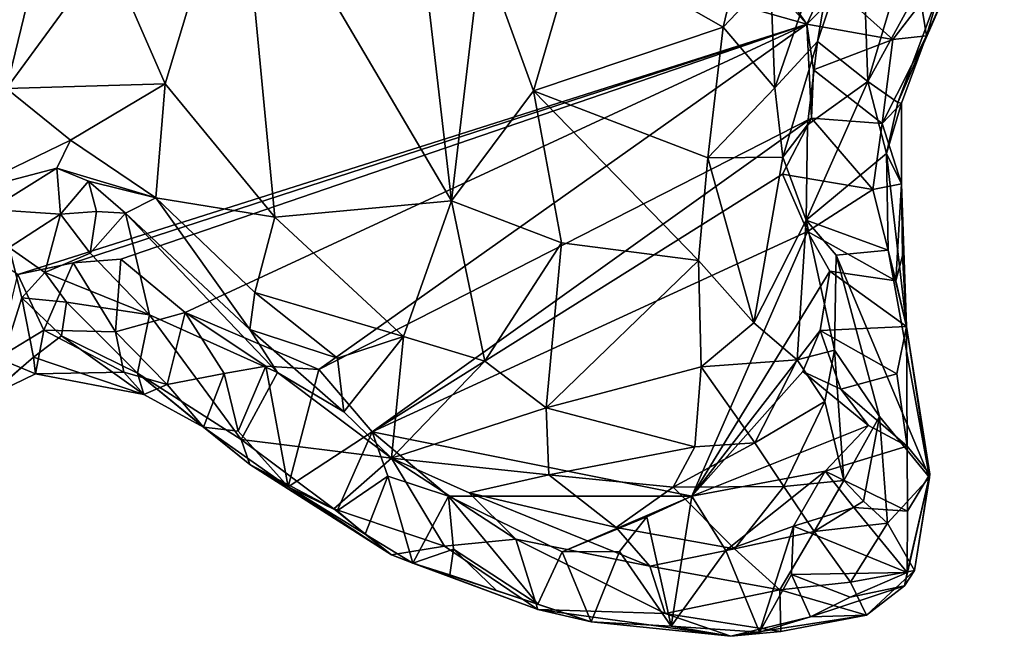
# Model space of a CAD drawing. Units: inches. Extents: x 3.6 to 11.36, y -3.42 to 2.9.
# Drawn here: x 5.37 to 5.84, y -3.09 to -2.79 of the extents above; entities that cross this region are included whole.
import ezdxf

# ---------------------------------------------------------------- set-up
doc = ezdxf.new("R2010")
doc.units = ezdxf.units.IN
doc.header["$MEASUREMENT"] = 0
doc.layers.add('Exported_from_Blender-4-0-0', color=7, linetype='Continuous')

msp = doc.modelspace()

# ---------------------------------------------------------------- linework, layer by layer
at = {"layer": 'Exported_from_Blender-4-0-0'}
for points in [[(5.19888, -2.01368, -0.03957), (5.74978, -2.79394, -0.03957), (5.08431, -2.05543, -0.03957)], [(5.19888, -2.01368, -0.03957), (5.77515, -2.73944, -0.03957), (5.74978, -2.79394, -0.03957)], [(5.08431, -2.05543, -0.03957), (5.74978, -2.79394, -0.03957), (4.76287, -2.51582, -0.03957)], [(5.74978, -2.79394, -0.03957), (5.37085, -2.91418, -0.03957), (4.76287, -2.51582, -0.03957)], [(5.55337, -2.65701, 0.53439), (5.47707, -2.70543, 0.55137), (5.5792, -2.8787, 0.44668)], [(5.55337, -2.65701, 0.53439), (5.5792, -2.8787, 0.44668), (5.5935, -2.75706, 0.48664)], [(5.77614, -2.73899, 0.45833), (5.77904, -2.82143, 0.16792), (5.81418, -2.70329, 0.287)], [(5.83621, -2.71722, 0.09575), (5.81418, -2.70329, 0.287), (5.77904, -2.82143, 0.16792)], [(5.41377, -2.75873, 0.55572), (5.44169, -2.82262, 0.53314), (5.47707, -2.70543, 0.55137)], [(5.47707, -2.70543, 0.55137), (5.44169, -2.82262, 0.53314), (5.49434, -2.88662, 0.49131)], [(5.5792, -2.8787, 0.44668), (5.47707, -2.70543, 0.55137), (5.49434, -2.88662, 0.49131)], [(5.6392, -2.75528, 0.48767), (5.70957, -2.79537, 0.47187), (5.73127, -2.7044, 0.55142)], [(5.73228, -2.77144, 0.4907), (5.73127, -2.7044, 0.55142), (5.70957, -2.79537, 0.47187)], [(5.83621, -2.71722, 0.09575), (5.77904, -2.82143, 0.16792), (5.7934, -2.83159, 0.05542)], [(5.84454, -2.71473, -0.02249), (5.7934, -2.83159, 0.05542), (5.80711, -2.7995, -0.03104)], [(5.84454, -2.71473, -0.02249), (5.83621, -2.71722, 0.09575), (5.7934, -2.83159, 0.05542)], [(5.83138, -2.71663, -0.03892), (5.80711, -2.7995, -0.03104), (5.8047, -2.78362, -0.03879)], [(5.84454, -2.71473, -0.02249), (5.80711, -2.7995, -0.03104), (5.83138, -2.71663, -0.03892)], [(5.73228, -2.77144, 0.4907), (5.73435, -2.82454, 0.43913), (5.76729, -2.72894, 0.50791)], [(5.75493, -2.80222, 0.41775), (5.76729, -2.72894, 0.50791), (5.73435, -2.82454, 0.43913)], [(5.77614, -2.73899, 0.45833), (5.76729, -2.72894, 0.50791), (5.75493, -2.80222, 0.41775)], [(5.74978, -2.79394, -0.03957), (5.77515, -2.73944, -0.03957), (5.76525, -2.77806, -0.03957)], [(5.77614, -2.73899, 0.45833), (5.75493, -2.80222, 0.41775), (5.77904, -2.82143, 0.16792)], [(5.38506, -2.74431, 0.55929), (5.34777, -2.79087, 0.53994), (5.36539, -2.82481, 0.53695)], [(5.38506, -2.74431, 0.55929), (5.36539, -2.82481, 0.53695), (5.41377, -2.75873, 0.55572)], [(5.6392, -2.75528, 0.48767), (5.5935, -2.75706, 0.48664), (5.61851, -2.826, 0.45103)], [(5.70957, -2.79537, 0.47187), (5.6392, -2.75528, 0.48767), (5.61851, -2.826, 0.45103)], [(5.44169, -2.82262, 0.53314), (5.41377, -2.75873, 0.55572), (5.36539, -2.82481, 0.53695)], [(5.5935, -2.75706, 0.48664), (5.5792, -2.8787, 0.44668), (5.61851, -2.826, 0.45103)], [(5.70957, -2.79537, 0.47187), (5.73435, -2.82454, 0.43913), (5.73228, -2.77144, 0.4907)], [(5.76525, -2.77806, -0.03957), (5.79096, -2.80127, -0.03937), (5.74978, -2.79394, -0.03957)], [(5.76525, -2.77806, -0.03957), (5.8047, -2.78362, -0.03879), (5.79096, -2.80127, -0.03937)], [(5.8047, -2.78362, -0.03879), (5.80711, -2.7995, -0.03104), (5.79096, -2.80127, -0.03937)], [(5.74978, -2.79394, -0.03957), (5.39754, -2.90846, -0.03957), (5.37085, -2.91418, -0.03957)], [(5.74978, -2.79394, -0.03957), (5.42033, -2.9067, -0.03957), (5.39754, -2.90846, -0.03957)], [(5.74978, -2.79394, -0.03957), (5.45122, -2.93242, -0.03957), (5.42033, -2.9067, -0.03957)], [(5.74978, -2.79394, -0.03957), (5.5155, -2.95981, -0.03957), (5.45122, -2.93242, -0.03957)], [(5.74978, -2.79394, -0.03957), (5.752, -2.83915, -0.03957), (5.5155, -2.95981, -0.03957)], [(5.70957, -2.79537, 0.47187), (5.61851, -2.826, 0.45103), (5.70222, -2.85817, 0.43712)], [(5.70957, -2.79537, 0.47187), (5.70222, -2.85817, 0.43712), (5.73435, -2.82454, 0.43913)], [(5.79096, -2.80127, -0.03937), (5.75299, -2.8159, -0.03957), (5.74978, -2.79394, -0.03957)], [(5.74978, -2.79394, -0.03957), (5.75299, -2.8159, -0.03957), (5.752, -2.83915, -0.03957)], [(5.75493, -2.80222, 0.41775), (5.73435, -2.82454, 0.43913), (5.73815, -2.85782, 0.41425)], [(5.75012, -2.84231, 0.37991), (5.75493, -2.80222, 0.41775), (5.73815, -2.85782, 0.41425)], [(5.75493, -2.80222, 0.41775), (5.75012, -2.84231, 0.37991), (5.77904, -2.82143, 0.16792)], [(5.79096, -2.80127, -0.03937), (5.78583, -2.84163, -0.03884), (5.75299, -2.8159, -0.03957)], [(5.79521, -2.83185, -0.03117), (5.78583, -2.84163, -0.03884), (5.80711, -2.7995, -0.03104)], [(5.79096, -2.80127, -0.03937), (5.80711, -2.7995, -0.03104), (5.78583, -2.84163, -0.03884)], [(5.80711, -2.7995, -0.03104), (5.7934, -2.83159, 0.05542), (5.79521, -2.83185, -0.03117)], [(5.78583, -2.84163, -0.03884), (5.752, -2.83915, -0.03957), (5.75299, -2.8159, -0.03957)], [(5.75012, -2.84231, 0.37991), (5.74946, -2.88811, 0.37442), (5.77904, -2.82143, 0.16792)], [(5.78802, -2.85596, 0.05883), (5.77904, -2.82143, 0.16792), (5.74946, -2.88811, 0.37442)], [(5.77904, -2.82143, 0.16792), (5.78802, -2.85596, 0.05883), (5.7934, -2.83159, 0.05542)], [(5.36539, -2.82481, 0.53695), (5.34319, -2.87529, 0.49848), (5.39627, -2.84956, 0.51694)], [(5.36539, -2.82481, 0.53695), (5.39627, -2.84956, 0.51694), (5.44169, -2.82262, 0.53314)], [(5.44169, -2.82262, 0.53314), (5.39627, -2.84956, 0.51694), (5.43724, -2.87732, 0.49659)], [(5.44169, -2.82262, 0.53314), (5.43724, -2.87732, 0.49659), (5.49434, -2.88662, 0.49131)], [(5.61851, -2.826, 0.45103), (5.5792, -2.8787, 0.44668), (5.63191, -2.89895, 0.42332)], [(5.70222, -2.85817, 0.43712), (5.61851, -2.826, 0.45103), (5.69778, -2.90739, 0.41573)], [(5.61851, -2.826, 0.45103), (5.63191, -2.89895, 0.42332), (5.69778, -2.90739, 0.41573)], [(5.73435, -2.82454, 0.43913), (5.70222, -2.85817, 0.43712), (5.73815, -2.85782, 0.41425)], [(5.7934, -2.83159, 0.05542), (5.78802, -2.85596, 0.05883), (5.79521, -2.83185, -0.03117)], [(5.79521, -2.83185, -0.03117), (5.79513, -2.87068, -0.03538), (5.78583, -2.84163, -0.03884)], [(5.78802, -2.85596, 0.05883), (5.79513, -2.87068, -0.03538), (5.79521, -2.83185, -0.03117)], [(5.752, -2.83915, -0.03957), (5.5411, -2.98967, -0.03957), (5.5155, -2.95981, -0.03957)], [(5.73805, -2.86596, -0.03957), (5.5411, -2.98967, -0.03957), (5.752, -2.83915, -0.03957)], [(5.78145, -2.87331, -0.03952), (5.73805, -2.86596, -0.03957), (5.752, -2.83915, -0.03957)], [(5.78583, -2.84163, -0.03884), (5.78145, -2.87331, -0.03952), (5.752, -2.83915, -0.03957)], [(5.73815, -2.85782, 0.41425), (5.74946, -2.88811, 0.37442), (5.75012, -2.84231, 0.37991)], [(5.79513, -2.87068, -0.03538), (5.78145, -2.87331, -0.03952), (5.78583, -2.84163, -0.03884)], [(5.39627, -2.84956, 0.51694), (5.34319, -2.87529, 0.49848), (5.38966, -2.8631, 0.49179)], [(5.39627, -2.84956, 0.51694), (5.38966, -2.8631, 0.49179), (5.43724, -2.87732, 0.49659)], [(5.72436, -2.93731, 0.39981), (5.70222, -2.85817, 0.43712), (5.69778, -2.90739, 0.41573)], [(5.73815, -2.85782, 0.41425), (5.70222, -2.85817, 0.43712), (5.72436, -2.93731, 0.39981)], [(5.74946, -2.88811, 0.37442), (5.73815, -2.85782, 0.41425), (5.72436, -2.93731, 0.39981)], [(5.74946, -2.88811, 0.37442), (5.7888, -2.90252, 0.05083), (5.78802, -2.85596, 0.05883)], [(5.7888, -2.90252, 0.05083), (5.79751, -2.93907, -0.03801), (5.78802, -2.85596, 0.05883)], [(5.78802, -2.85596, 0.05883), (5.79751, -2.93907, -0.03801), (5.79513, -2.87068, -0.03538)], [(5.34319, -2.87529, 0.49848), (5.35784, -2.88298, 0.48007), (5.38966, -2.8631, 0.49179)], [(5.35784, -2.88298, 0.48007), (5.39141, -2.88512, 0.37028), (5.38966, -2.8631, 0.49179)], [(5.38966, -2.8631, 0.49179), (5.39141, -2.88512, 0.37028), (5.4048, -2.86931, 0.45571)], [(5.38966, -2.8631, 0.49179), (5.4048, -2.86931, 0.45571), (5.43724, -2.87732, 0.49659)], [(5.4048, -2.86931, 0.45571), (5.39141, -2.88512, 0.37028), (5.4087, -2.88387, 0.38755)], [(5.4048, -2.86931, 0.45571), (5.4087, -2.88387, 0.38755), (5.42263, -2.88463, 0.42576)], [(5.43724, -2.87732, 0.49659), (5.4048, -2.86931, 0.45571), (5.42263, -2.88463, 0.42576)], [(5.73805, -2.86596, -0.03957), (5.75011, -2.89342, -0.03957), (5.5411, -2.98967, -0.03957)], [(5.78145, -2.87331, -0.03952), (5.75011, -2.89342, -0.03957), (5.73805, -2.86596, -0.03957)], [(5.78145, -2.87331, -0.03952), (5.7925, -2.91711, -0.03917), (5.75011, -2.89342, -0.03957)], [(5.79513, -2.87068, -0.03538), (5.7925, -2.91711, -0.03917), (5.78145, -2.87331, -0.03952)], [(5.7925, -2.91711, -0.03917), (5.79513, -2.87068, -0.03538), (5.79572, -2.90514, -0.03594)], [(5.79513, -2.87068, -0.03538), (5.79751, -2.93907, -0.03801), (5.79572, -2.90514, -0.03594)], [(5.43724, -2.87732, 0.49659), (5.42263, -2.88463, 0.42576), (5.4823, -2.94062, 0.44344)], [(5.48477, -2.92283, 0.47006), (5.43724, -2.87732, 0.49659), (5.4823, -2.94062, 0.44344)], [(5.43724, -2.87732, 0.49659), (5.48477, -2.92283, 0.47006), (5.49434, -2.88662, 0.49131)], [(5.5792, -2.8787, 0.44668), (5.49434, -2.88662, 0.49131), (5.55605, -2.94392, 0.43924)], [(5.5792, -2.8787, 0.44668), (5.55605, -2.94392, 0.43924), (5.59519, -2.95569, 0.42027)], [(5.5792, -2.8787, 0.44668), (5.59519, -2.95569, 0.42027), (5.63191, -2.89895, 0.42332)], [(5.35784, -2.88298, 0.48007), (5.36678, -2.90112, 0.34662), (5.39141, -2.88512, 0.37028)], [(5.3839, -2.91321, 0.24747), (5.39141, -2.88512, 0.37028), (5.36678, -2.90112, 0.34662)], [(5.39141, -2.88512, 0.37028), (5.3839, -2.91321, 0.24747), (5.40567, -2.9039, 0.28893)], [(5.39141, -2.88512, 0.37028), (5.40567, -2.9039, 0.28893), (5.4087, -2.88387, 0.38755)], [(5.42263, -2.88463, 0.42576), (5.4087, -2.88387, 0.38755), (5.40567, -2.9039, 0.28893)], [(5.40567, -2.9039, 0.28893), (5.43415, -2.93351, 0.23239), (5.42263, -2.88463, 0.42576)], [(5.42263, -2.88463, 0.42576), (5.43415, -2.93351, 0.23239), (5.49555, -2.96122, 0.39498)], [(5.42263, -2.88463, 0.42576), (5.49555, -2.96122, 0.39498), (5.4823, -2.94062, 0.44344)], [(5.49434, -2.88662, 0.49131), (5.48477, -2.92283, 0.47006), (5.55605, -2.94392, 0.43924)], [(5.72436, -2.93731, 0.39981), (5.74508, -2.95505, 0.37414), (5.74946, -2.88811, 0.37442)], [(5.74946, -2.88811, 0.37442), (5.74508, -2.95505, 0.37414), (5.76295, -2.95047, 0.31227)], [(5.74946, -2.88811, 0.37442), (5.76295, -2.95047, 0.31227), (5.76384, -2.90481, 0.27045)], [(5.7888, -2.90252, 0.05083), (5.74946, -2.88811, 0.37442), (5.76384, -2.90481, 0.27045)], [(5.5411, -2.98967, -0.03957), (5.75011, -2.89342, -0.03957), (5.69448, -3.02052, -0.03957)], [(5.76084, -2.91256, -0.03957), (5.69448, -3.02052, -0.03957), (5.75011, -2.89342, -0.03957)], [(5.7925, -2.91711, -0.03917), (5.76084, -2.91256, -0.03957), (5.75011, -2.89342, -0.03957)], [(5.37275, -2.9253, 0.22141), (5.36678, -2.90112, 0.34662), (5.35826, -2.97118, 0.07433)], [(5.3839, -2.91321, 0.24747), (5.36678, -2.90112, 0.34662), (5.37275, -2.9253, 0.22141)], [(5.63191, -2.89895, 0.42332), (5.59519, -2.95569, 0.42027), (5.62458, -2.97808, 0.40364)], [(5.63191, -2.89895, 0.42332), (5.62458, -2.97808, 0.40364), (5.69778, -2.90739, 0.41573)], [(5.80863, -3.01155, 0.08195), (5.7888, -2.90252, 0.05083), (5.76384, -2.90481, 0.27045)], [(5.7888, -2.90252, 0.05083), (5.80863, -3.01155, 0.08195), (5.79751, -2.93907, -0.03801)], [(5.40567, -2.9039, 0.28893), (5.3839, -2.91321, 0.24747), (5.43415, -2.93351, 0.23239)], [(5.42033, -2.9067, -0.03957), (5.41781, -2.94169, -0.03956), (5.39754, -2.90846, -0.03957)], [(5.42033, -2.9067, -0.03957), (5.45122, -2.93242, -0.03957), (5.41781, -2.94169, -0.03956)], [(5.76384, -2.90481, 0.27045), (5.76295, -2.95047, 0.31227), (5.78467, -2.98236, 0.21725)], [(5.76384, -2.90481, 0.27045), (5.78467, -2.98236, 0.21725), (5.80863, -3.01155, 0.08195)], [(5.79572, -2.90514, -0.03594), (5.79751, -2.93907, -0.03801), (5.7925, -2.91711, -0.03917)], [(5.39754, -2.90846, -0.03957), (5.38344, -2.94081, -0.03949), (5.37085, -2.91418, -0.03957)], [(5.39754, -2.90846, -0.03957), (5.41781, -2.94169, -0.03956), (5.38344, -2.94081, -0.03949)], [(5.69894, -2.95851, 0.40172), (5.69778, -2.90739, 0.41573), (5.62458, -2.97808, 0.40364)], [(5.69778, -2.90739, 0.41573), (5.69894, -2.95851, 0.40172), (5.72436, -2.93731, 0.39981)], [(5.37085, -2.91418, -0.03957), (5.38344, -2.94081, -0.03949), (5.36118, -2.95425, -0.03898)], [(5.37275, -2.9253, 0.22141), (5.39432, -2.92747, 0.16755), (5.3839, -2.91321, 0.24747)], [(5.3839, -2.91321, 0.24747), (5.39432, -2.92747, 0.16755), (5.43415, -2.93351, 0.23239)], [(5.75616, -2.9411, -0.03957), (5.69448, -3.02052, -0.03957), (5.76084, -2.91256, -0.03957)], [(5.79751, -2.93907, -0.03801), (5.75616, -2.9411, -0.03957), (5.76084, -2.91256, -0.03957)], [(5.7925, -2.91711, -0.03917), (5.79751, -2.93907, -0.03801), (5.76084, -2.91256, -0.03957)], [(5.37839, -2.95378, 0.04978), (5.37275, -2.9253, 0.22141), (5.35826, -2.97118, 0.07433)], [(5.37275, -2.9253, 0.22141), (5.39182, -2.94351, 0.08931), (5.39432, -2.92747, 0.16755)], [(5.39182, -2.94351, 0.08931), (5.37275, -2.9253, 0.22141), (5.37839, -2.95378, 0.04978)], [(5.48477, -2.92283, 0.47006), (5.4823, -2.94062, 0.44344), (5.52439, -2.95425, 0.44168)], [(5.48477, -2.92283, 0.47006), (5.52439, -2.95425, 0.44168), (5.55605, -2.94392, 0.43924)], [(5.42831, -2.96144, 0.06697), (5.39432, -2.92747, 0.16755), (5.39182, -2.94351, 0.08931)], [(5.43415, -2.93351, 0.23239), (5.39432, -2.92747, 0.16755), (5.42831, -2.96144, 0.06697)], [(5.45122, -2.93242, -0.03957), (5.44263, -2.96702, -0.03892), (5.41781, -2.94169, -0.03956)], [(5.43415, -2.93351, 0.23239), (5.42831, -2.96144, 0.06697), (5.47809, -2.99338, 0.13387)], [(5.47809, -2.99338, 0.13387), (5.49555, -2.96122, 0.39498), (5.43415, -2.93351, 0.23239)], [(5.45122, -2.93242, -0.03957), (5.47001, -2.96173, -0.03956), (5.44263, -2.96702, -0.03892)], [(5.45122, -2.93242, -0.03957), (5.48995, -2.95807, -0.03957), (5.47001, -2.96173, -0.03956)], [(5.45122, -2.93242, -0.03957), (5.5155, -2.95981, -0.03957), (5.48995, -2.95807, -0.03957)], [(5.72436, -2.93731, 0.39981), (5.69894, -2.95851, 0.40172), (5.74508, -2.95505, 0.37414)], [(5.79751, -2.93907, -0.03801), (5.79301, -2.96182, -0.03941), (5.75616, -2.9411, -0.03957)], [(5.79751, -2.93907, -0.03801), (5.79798, -2.9966, -0.03888), (5.79301, -2.96182, -0.03941)], [(5.79751, -2.93907, -0.03801), (5.80874, -3.01004, 0.01996), (5.79798, -2.9966, -0.03888)], [(5.79751, -2.93907, -0.03801), (5.80863, -3.01155, 0.08195), (5.80874, -3.01004, 0.01996)], [(5.36118, -2.95425, -0.03898), (5.38344, -2.94081, -0.03949), (5.37945, -2.96185, -0.03526)], [(5.39182, -2.94351, 0.08931), (5.37839, -2.95378, 0.04978), (5.4314, -2.97178, -0.03187)], [(5.38344, -2.94081, -0.03949), (5.42181, -2.96108, -0.03879), (5.37945, -2.96185, -0.03526)], [(5.38344, -2.94081, -0.03949), (5.41781, -2.94169, -0.03956), (5.42181, -2.96108, -0.03879)], [(5.39182, -2.94351, 0.08931), (5.4314, -2.97178, -0.03187), (5.42831, -2.96144, 0.06697)], [(5.41781, -2.94169, -0.03956), (5.44263, -2.96702, -0.03892), (5.42181, -2.96108, -0.03879)], [(5.4823, -2.94062, 0.44344), (5.49555, -2.96122, 0.39498), (5.52737, -2.98011, 0.39575)], [(5.52439, -2.95425, 0.44168), (5.4823, -2.94062, 0.44344), (5.52737, -2.98011, 0.39575)], [(5.55605, -2.94392, 0.43924), (5.52439, -2.95425, 0.44168), (5.52737, -2.98011, 0.39575)], [(5.55033, -3.00236, 0.36778), (5.55605, -2.94392, 0.43924), (5.52737, -2.98011, 0.39575)], [(5.59519, -2.95569, 0.42027), (5.55605, -2.94392, 0.43924), (5.55033, -3.00236, 0.36778)], [(5.75616, -2.9411, -0.03957), (5.74787, -2.96063, -0.03957), (5.69448, -3.02052, -0.03957)], [(5.76602, -2.96913, -0.03957), (5.74787, -2.96063, -0.03957), (5.75616, -2.9411, -0.03957)], [(5.76602, -2.96913, -0.03957), (5.75616, -2.9411, -0.03957), (5.79301, -2.96182, -0.03941)], [(5.37839, -2.95378, 0.04978), (5.35747, -2.97241, -0.03035), (5.37945, -2.96185, -0.03526)], [(5.37839, -2.95378, 0.04978), (5.35826, -2.97118, 0.07433), (5.35747, -2.97241, -0.03035)], [(5.36118, -2.95425, -0.03898), (5.37945, -2.96185, -0.03526), (5.35747, -2.97241, -0.03035)], [(5.4314, -2.97178, -0.03187), (5.37839, -2.95378, 0.04978), (5.37945, -2.96185, -0.03526)], [(5.76295, -2.95047, 0.31227), (5.74508, -2.95505, 0.37414), (5.75836, -2.97504, 0.33381)], [(5.76295, -2.95047, 0.31227), (5.75836, -2.97504, 0.33381), (5.76742, -3.01311, 0.29107)], [(5.78467, -2.98236, 0.21725), (5.76295, -2.95047, 0.31227), (5.76742, -3.01311, 0.29107)], [(5.48995, -2.95807, -0.03957), (5.47662, -2.98937, -0.03917), (5.47001, -2.96173, -0.03956)], [(5.50076, -3.01611, -0.0386), (5.47662, -2.98937, -0.03917), (5.48995, -2.95807, -0.03957)], [(5.5155, -2.95981, -0.03957), (5.50076, -3.01611, -0.0386), (5.48995, -2.95807, -0.03957)], [(5.62458, -2.97808, 0.40364), (5.59519, -2.95569, 0.42027), (5.55033, -3.00236, 0.36778)], [(5.62458, -2.97808, 0.40364), (5.69597, -2.99695, 0.38137), (5.69894, -2.95851, 0.40172)], [(5.69894, -2.95851, 0.40172), (5.69597, -2.99695, 0.38137), (5.72479, -2.99488, 0.37016)], [(5.69894, -2.95851, 0.40172), (5.72479, -2.99488, 0.37016), (5.74508, -2.95505, 0.37414)], [(5.75836, -2.97504, 0.33381), (5.74508, -2.95505, 0.37414), (5.72479, -2.99488, 0.37016)], [(5.42181, -2.96108, -0.03879), (5.4314, -2.97178, -0.03187), (5.37945, -2.96185, -0.03526)], [(5.42181, -2.96108, -0.03879), (5.44263, -2.96702, -0.03892), (5.4314, -2.97178, -0.03187)], [(5.42831, -2.96144, 0.06697), (5.4314, -2.97178, -0.03187), (5.46004, -2.9874, -0.03507)], [(5.48225, -3.00539, 0.0545), (5.42831, -2.96144, 0.06697), (5.46004, -2.9874, -0.03507)], [(5.47809, -2.99338, 0.13387), (5.42831, -2.96144, 0.06697), (5.48225, -3.00539, 0.0545)], [(5.47001, -2.96173, -0.03956), (5.46004, -2.9874, -0.03507), (5.44263, -2.96702, -0.03892)], [(5.47001, -2.96173, -0.03956), (5.47662, -2.98937, -0.03917), (5.46004, -2.9874, -0.03507)], [(5.49555, -2.96122, 0.39498), (5.47809, -2.99338, 0.13387), (5.55033, -3.00236, 0.36778)], [(5.52737, -2.98011, 0.39575), (5.49555, -2.96122, 0.39498), (5.55033, -3.00236, 0.36778)], [(5.5411, -2.98967, -0.03957), (5.50076, -3.01611, -0.0386), (5.5155, -2.95981, -0.03957)], [(5.74787, -2.96063, -0.03957), (5.77931, -2.98659, -0.03957), (5.69448, -3.02052, -0.03957)], [(5.76602, -2.96913, -0.03957), (5.77931, -2.98659, -0.03957), (5.74787, -2.96063, -0.03957)], [(5.79301, -2.96182, -0.03941), (5.79798, -2.9966, -0.03888), (5.76602, -2.96913, -0.03957)], [(5.46004, -2.9874, -0.03507), (5.4314, -2.97178, -0.03187), (5.44263, -2.96702, -0.03892)], [(5.79798, -2.9966, -0.03888), (5.77931, -2.98659, -0.03957), (5.76602, -2.96913, -0.03957)], [(5.62458, -2.97808, 0.40364), (5.55033, -3.00236, 0.36778), (5.62589, -3.01029, 0.37836)], [(5.62458, -2.97808, 0.40364), (5.62589, -3.01029, 0.37836), (5.69597, -2.99695, 0.38137)], [(5.72479, -2.99488, 0.37016), (5.73862, -3.01598, 0.33116), (5.75836, -2.97504, 0.33381)], [(5.75836, -2.97504, 0.33381), (5.73862, -3.01598, 0.33116), (5.76742, -3.01311, 0.29107)], [(5.76742, -3.01311, 0.29107), (5.77696, -3.0229, 0.24264), (5.78467, -2.98236, 0.21725)], [(5.77696, -3.0229, 0.24264), (5.78847, -3.03347, 0.18365), (5.78467, -2.98236, 0.21725)], [(5.80863, -3.01155, 0.08195), (5.78467, -2.98236, 0.21725), (5.78847, -3.03347, 0.18365)], [(5.46004, -2.9874, -0.03507), (5.50076, -3.01611, -0.0386), (5.48225, -3.00539, 0.0545)], [(5.50076, -3.01611, -0.0386), (5.46004, -2.9874, -0.03507), (5.47662, -2.98937, -0.03917)], [(5.77931, -2.98659, -0.03957), (5.75849, -3.00851, -0.03957), (5.69448, -3.02052, -0.03957)], [(5.79798, -2.9966, -0.03888), (5.75849, -3.00851, -0.03957), (5.77931, -2.98659, -0.03957)], [(5.5411, -2.98967, -0.03957), (5.52422, -3.02764, -0.03883), (5.50076, -3.01611, -0.0386)], [(5.5411, -2.98967, -0.03957), (5.54856, -3.01101, -0.03957), (5.52422, -3.02764, -0.03883)], [(5.5411, -2.98967, -0.03957), (5.69448, -3.02052, -0.03957), (5.57774, -3.02049, -0.03957)], [(5.54856, -3.01101, -0.03957), (5.5411, -2.98967, -0.03957), (5.57774, -3.02049, -0.03957)], [(5.55033, -3.00236, 0.36778), (5.47809, -2.99338, 0.13387), (5.52257, -3.02658, 0.1079)], [(5.47809, -2.99338, 0.13387), (5.48225, -3.00539, 0.0545), (5.52257, -3.02658, 0.1079)], [(5.62589, -3.01029, 0.37836), (5.68555, -3.01621, 0.36352), (5.69597, -2.99695, 0.38137)], [(5.72479, -2.99488, 0.37016), (5.69597, -2.99695, 0.38137), (5.68555, -3.01621, 0.36352)], [(5.72479, -2.99488, 0.37016), (5.68555, -3.01621, 0.36352), (5.73862, -3.01598, 0.33116)], [(5.79798, -2.9966, -0.03888), (5.79812, -3.02777, -0.03852), (5.75849, -3.00851, -0.03957)], [(5.79798, -2.9966, -0.03888), (5.80874, -3.01004, 0.01996), (5.79812, -3.02777, -0.03852)], [(5.52257, -3.02658, 0.1079), (5.48225, -3.00539, 0.0545), (5.55033, -3.04869, 0.05033)], [(5.48225, -3.00539, 0.0545), (5.50076, -3.01611, -0.0386), (5.55033, -3.04869, 0.05033)], [(5.55033, -3.00236, 0.36778), (5.52257, -3.02658, 0.1079), (5.57571, -3.0445, 0.16534)], [(5.58761, -3.01903, 0.35272), (5.55033, -3.00236, 0.36778), (5.61008, -3.04122, 0.27248)], [(5.62589, -3.01029, 0.37836), (5.55033, -3.00236, 0.36778), (5.58761, -3.01903, 0.35272)], [(5.55033, -3.00236, 0.36778), (5.57571, -3.0445, 0.16534), (5.61008, -3.04122, 0.27248)], [(5.54856, -3.01101, -0.03957), (5.53772, -3.03877, -0.03749), (5.52422, -3.02764, -0.03883)], [(5.54856, -3.01101, -0.03957), (5.56048, -3.05273, -0.03917), (5.53772, -3.03877, -0.03749)], [(5.57774, -3.02049, -0.03957), (5.56048, -3.05273, -0.03917), (5.54856, -3.01101, -0.03957)], [(5.62589, -3.01029, 0.37836), (5.58761, -3.01903, 0.35272), (5.65825, -3.03562, 0.33064)], [(5.68555, -3.01621, 0.36352), (5.62589, -3.01029, 0.37836), (5.65825, -3.03562, 0.33064)], [(5.75849, -3.00851, -0.03957), (5.71083, -3.04663, -0.03957), (5.69448, -3.02052, -0.03957)], [(5.74336, -3.03496, -0.03957), (5.71083, -3.04663, -0.03957), (5.75849, -3.00851, -0.03957)], [(5.77237, -3.02608, -0.03957), (5.74336, -3.03496, -0.03957), (5.75849, -3.00851, -0.03957)], [(5.79812, -3.02777, -0.03852), (5.77237, -3.02608, -0.03957), (5.75849, -3.00851, -0.03957)], [(5.79789, -3.05727, -0.03951), (5.80874, -3.01004, 0.01996), (5.79668, -3.06364, 0.01309)], [(5.80874, -3.01004, 0.01996), (5.80144, -3.05625, 0.06483), (5.79668, -3.06364, 0.01309)], [(5.79812, -3.02777, -0.03852), (5.80874, -3.01004, 0.01996), (5.79789, -3.05727, -0.03951)], [(5.80863, -3.01155, 0.08195), (5.80144, -3.05625, 0.06483), (5.80874, -3.01004, 0.01996)], [(5.73862, -3.01598, 0.33116), (5.68555, -3.01621, 0.36352), (5.71497, -3.0459, 0.28679)], [(5.75329, -3.03749, 0.26966), (5.73862, -3.01598, 0.33116), (5.71497, -3.0459, 0.28679)], [(5.73862, -3.01598, 0.33116), (5.75329, -3.03749, 0.26966), (5.76742, -3.01311, 0.29107)], [(5.76742, -3.01311, 0.29107), (5.75329, -3.03749, 0.26966), (5.77696, -3.0229, 0.24264)], [(5.80863, -3.01155, 0.08195), (5.78847, -3.03347, 0.18365), (5.80144, -3.05625, 0.06483)], [(5.55033, -3.04869, 0.05033), (5.50076, -3.01611, -0.0386), (5.53772, -3.03877, -0.03749)], [(5.53772, -3.03877, -0.03749), (5.50076, -3.01611, -0.0386), (5.52422, -3.02764, -0.03883)], [(5.57774, -3.02049, -0.03957), (5.58005, -3.04607, -0.03956), (5.56048, -3.05273, -0.03917)], [(5.6322, -3.04725, -0.03957), (5.62061, -3.0725, -0.03956), (5.57774, -3.02049, -0.03957)], [(5.58005, -3.04607, -0.03956), (5.57774, -3.02049, -0.03957), (5.62061, -3.0725, -0.03956)], [(5.57774, -3.02049, -0.03957), (5.69448, -3.02052, -0.03957), (5.6322, -3.04725, -0.03957)], [(5.65825, -3.03562, 0.33064), (5.58761, -3.01903, 0.35272), (5.67442, -3.05423, 0.26738)], [(5.58761, -3.01903, 0.35272), (5.61008, -3.04122, 0.27248), (5.67442, -3.05423, 0.26738)], [(5.69448, -3.02052, -0.03957), (5.67296, -3.03043, -0.03957), (5.6322, -3.04725, -0.03957)], [(5.71497, -3.0459, 0.28679), (5.68555, -3.01621, 0.36352), (5.65825, -3.03562, 0.33064)], [(5.69448, -3.02052, -0.03957), (5.68465, -3.08291, -0.0393), (5.67296, -3.03043, -0.03957)], [(5.71083, -3.04663, -0.03957), (5.68465, -3.08291, -0.0393), (5.69448, -3.02052, -0.03957)], [(5.78847, -3.03347, 0.18365), (5.77696, -3.0229, 0.24264), (5.75329, -3.03749, 0.26966)], [(5.57571, -3.0445, 0.16534), (5.52257, -3.02658, 0.1079), (5.55033, -3.04869, 0.05033)], [(5.74336, -3.03496, -0.03957), (5.77237, -3.02608, -0.03957), (5.79789, -3.05727, -0.03951)], [(5.77237, -3.02608, -0.03957), (5.79812, -3.02777, -0.03852), (5.79789, -3.05727, -0.03951)], [(5.6322, -3.04725, -0.03957), (5.67296, -3.03043, -0.03957), (5.65975, -3.0471, -0.03957)], [(5.67296, -3.03043, -0.03957), (5.68465, -3.08291, -0.0393), (5.65975, -3.0471, -0.03957)], [(5.74336, -3.03496, -0.03957), (5.72697, -3.08594, -0.03927), (5.71083, -3.04663, -0.03957)], [(5.74336, -3.03496, -0.03957), (5.74237, -3.05817, -0.03957), (5.72697, -3.08594, -0.03927)], [(5.74336, -3.03496, -0.03957), (5.79789, -3.05727, -0.03951), (5.74237, -3.05817, -0.03957)], [(5.78847, -3.03347, 0.18365), (5.75329, -3.03749, 0.26966), (5.77068, -3.06178, 0.15169)], [(5.78847, -3.03347, 0.18365), (5.77068, -3.06178, 0.15169), (5.80144, -3.05625, 0.06483)], [(5.55033, -3.04869, 0.05033), (5.53772, -3.03877, -0.03749), (5.56048, -3.05273, -0.03917)], [(5.71497, -3.0459, 0.28679), (5.65825, -3.03562, 0.33064), (5.67442, -3.05423, 0.26738)], [(5.75329, -3.03749, 0.26966), (5.71497, -3.0459, 0.28679), (5.73677, -3.06552, 0.19128)], [(5.75329, -3.03749, 0.26966), (5.73677, -3.06552, 0.19128), (5.77068, -3.06178, 0.15169)], [(5.61008, -3.04122, 0.27248), (5.57571, -3.0445, 0.16534), (5.62057, -3.07494, 0.05379)], [(5.61008, -3.04122, 0.27248), (5.62057, -3.07494, 0.05379), (5.68179, -3.07693, 0.1383)], [(5.67442, -3.05423, 0.26738), (5.61008, -3.04122, 0.27248), (5.68179, -3.07693, 0.1383)], [(5.57571, -3.0445, 0.16534), (5.55033, -3.04869, 0.05033), (5.62057, -3.07494, 0.05379)], [(5.55033, -3.04869, 0.05033), (5.56048, -3.05273, -0.03917), (5.62057, -3.07494, 0.05379)], [(5.58005, -3.04607, -0.03956), (5.57835, -3.05838, -0.03911), (5.56048, -3.05273, -0.03917)], [(5.60068, -3.06593, -0.03935), (5.57835, -3.05838, -0.03911), (5.58005, -3.04607, -0.03956)], [(5.60068, -3.06593, -0.03935), (5.58005, -3.04607, -0.03956), (5.62061, -3.0725, -0.03956)], [(5.64623, -3.08086, -0.03928), (5.62061, -3.0725, -0.03956), (5.6322, -3.04725, -0.03957)], [(5.65975, -3.0471, -0.03957), (5.64623, -3.08086, -0.03928), (5.6322, -3.04725, -0.03957)], [(5.65975, -3.0471, -0.03957), (5.68465, -3.08291, -0.0393), (5.64623, -3.08086, -0.03928)], [(5.71497, -3.0459, 0.28679), (5.67442, -3.05423, 0.26738), (5.73677, -3.06552, 0.19128)], [(5.71083, -3.04663, -0.03957), (5.72697, -3.08594, -0.03927), (5.68465, -3.08291, -0.0393)], [(5.56048, -3.05273, -0.03917), (5.64623, -3.08086, -0.03928), (5.62057, -3.07494, 0.05379)], [(5.56048, -3.05273, -0.03917), (5.57835, -3.05838, -0.03911), (5.60068, -3.06593, -0.03935)], [(5.64623, -3.08086, -0.03928), (5.56048, -3.05273, -0.03917), (5.60068, -3.06593, -0.03935)], [(5.73677, -3.06552, 0.19128), (5.67442, -3.05423, 0.26738), (5.68179, -3.07693, 0.1383)], [(5.72697, -3.08594, -0.03927), (5.74237, -3.05817, -0.03957), (5.75151, -3.07853, -0.03884)], [(5.79789, -3.05727, -0.03951), (5.77053, -3.06908, -0.03912), (5.74237, -3.05817, -0.03957)], [(5.74237, -3.05817, -0.03957), (5.77053, -3.06908, -0.03912), (5.75151, -3.07853, -0.03884)], [(5.79668, -3.06364, 0.01309), (5.77053, -3.06908, -0.03912), (5.79789, -3.05727, -0.03951)], [(5.77841, -3.07775, 0.0509), (5.80144, -3.05625, 0.06483), (5.77068, -3.06178, 0.15169)], [(5.79668, -3.06364, 0.01309), (5.80144, -3.05625, 0.06483), (5.77841, -3.07775, 0.0509)], [(5.77068, -3.06178, 0.15169), (5.73677, -3.06552, 0.19128), (5.77841, -3.07775, 0.0509)], [(5.64623, -3.08086, -0.03928), (5.60068, -3.06593, -0.03935), (5.62061, -3.0725, -0.03956)], [(5.73677, -3.06552, 0.19128), (5.68179, -3.07693, 0.1383), (5.73717, -3.08561, 0.06614)], [(5.73677, -3.06552, 0.19128), (5.73717, -3.08561, 0.06614), (5.77841, -3.07775, 0.0509)], [(5.79668, -3.06364, 0.01309), (5.77841, -3.07775, 0.0509), (5.75151, -3.07853, -0.03884)], [(5.79668, -3.06364, 0.01309), (5.75151, -3.07853, -0.03884), (5.77053, -3.06908, -0.03912)], [(5.62057, -3.07494, 0.05379), (5.71319, -3.08786, 0.03793), (5.68179, -3.07693, 0.1383)], [(5.62057, -3.07494, 0.05379), (5.64623, -3.08086, -0.03928), (5.71319, -3.08786, 0.03793)], [(5.73717, -3.08561, 0.06614), (5.68179, -3.07693, 0.1383), (5.71319, -3.08786, 0.03793)], [(5.71319, -3.08786, 0.03793), (5.64623, -3.08086, -0.03928), (5.68465, -3.08291, -0.0393)], [(5.71319, -3.08786, 0.03793), (5.77841, -3.07775, 0.0509), (5.73717, -3.08561, 0.06614)], [(5.71319, -3.08786, 0.03793), (5.75151, -3.07853, -0.03884), (5.77841, -3.07775, 0.0509)], [(5.71319, -3.08786, 0.03793), (5.72697, -3.08594, -0.03927), (5.75151, -3.07853, -0.03884)], [(5.71319, -3.08786, 0.03793), (5.68465, -3.08291, -0.0393), (5.72697, -3.08594, -0.03927)]]:
    msp.add_3dface(points, dxfattribs=at)

doc.saveas('drawing.dxf')
